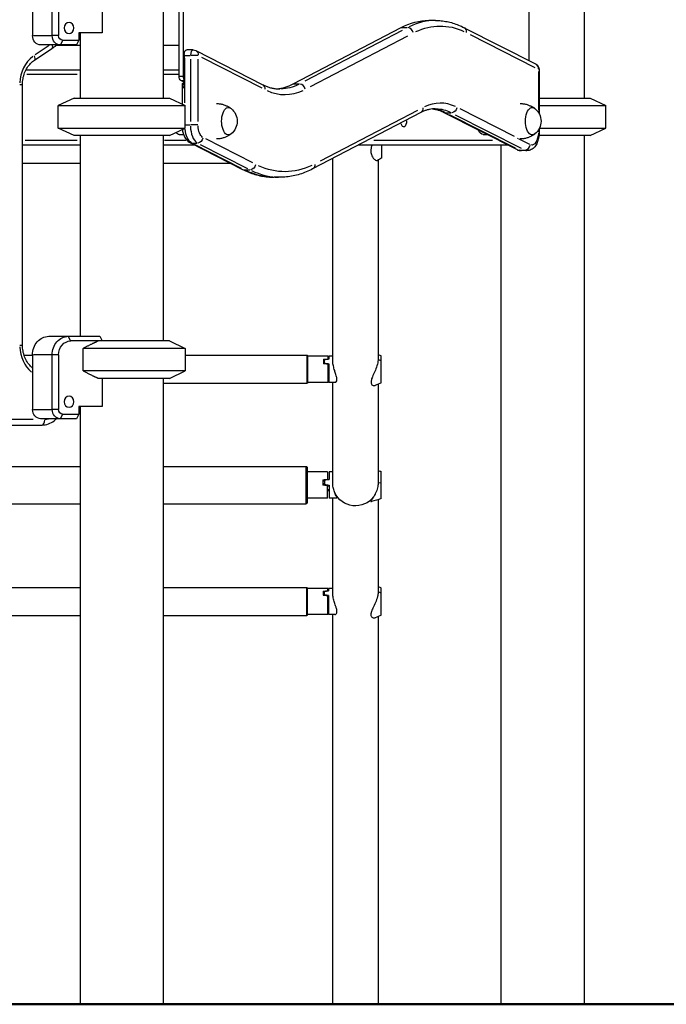
# Model space of a CAD drawing. Units: millimetres. Extents: x 0 to 29700, y 0 to 21000.
# Drawn here: x 23896 to 24588, y 3020 to 4074 of the extents above; entities that cross this region are included whole.
import ezdxf

# ---------------------------------------------------------------- set-up
doc = ezdxf.new("R2010")
doc.units = ezdxf.units.MM
doc.header["$LTSCALE"] = 15
doc.layers.add('P001', color=131, linetype='Continuous')
doc.layers.add('P_7THICK', color=7, linetype='Continuous', lineweight=50)

msp = doc.modelspace()

# ---------------------------------------------------------------- linework, layer by layer
at = {"layer": 'P001', "extrusion": (-1, -2.22045e-16, 2.96658e-13)}
for p, q in [((24440.9, 4029.8), (24440.9, 4606.3)), ((23909.8, 4114.8), (23909.8, 4056.6)), ((23930.8, 4056.6), (23930.8, 4114.8)), ((23937.7, 4114.8), (23937.7, 4056.6)), ((23984.4, 4089.8), (23984.4, 4059.6)), ((24049.7, 4089.8), (24049.7, 3989.8)), ((24066.6, 4013.4), (24066.6, 4094.7)), ((24070.9, 4096.7), (24070.9, 4013.4)), ((24499.7, 4089.8), (24499.7, 3989.8)), ((24340.7, 4072.9), (24333.7, 4072.9)), ((23984.4, 4059.6), (23959.3, 4059.6)), ((23959.3, 4059.6), (23959.3, 4051.6)), ((23960.7, 4059.6), (23960.7, 3989.8)), ((24188.5, 4004.9), (24304.1, 4065.2)), ((24305.2, 4062.2), (24201.2, 4007.9)), ((24304.4, 4065.2), (24310.7, 4065.2)), ((24371.6, 4065.1), (24448.5, 4026)), ((24377.9, 4057.8), (24447.1, 4022.6)), ((23910.9, 4056.6), (23929.8, 4056.6)), ((23937.3, 4056.6), (23931.2, 4056.6)), ((23941.9, 4051.4), (23939.6, 4046.9)), ((23942, 4051.6), (23959.3, 4051.6)), ((23959.3, 4051.6), (23956.8, 4046.6)), ((24207.2, 4002.1), (24311.2, 4056.4)), ((23912, 4030.4), (23930.5, 4042.7)), ((23927.6, 4046.1), (23912.5, 4036)), ((23956.8, 4046.6), (23918.5, 4046.6)), ((23960.7, 4046.2), (23934.9, 4046.2)), ((24066.6, 4046.2), (24049.7, 4046.2)), ((24081.7, 4041.3), (24074.8, 4041.3)), ((24084.5, 4040.6), (24156.1, 4004.1)), ((24071.9, 4036.3), (24071.9, 4000.5)), ((24072.7, 3984.8), (24072.7, 4032.6)), ((24073, 4035.3), (24078.4, 4035.3)), ((24078.7, 4031.6), (24078.7, 3964.7)), ((24086.9, 3964.7), (24086.9, 4031.6)), ((24090.5, 4033.4), (24155, 4000.6)), ((23960.7, 4019.8), (23902.7, 4019.8)), ((23903.8, 4015.2), (23957.7, 4015.2)), ((24066.6, 4019.8), (24049.7, 4019.8)), ((24050.5, 4015.2), (24065.8, 4015.2)), ((24450.9, 4018.3), (24450.9, 3976.7)), ((24451, 4020.6), (24451.7, 4020.6)), ((24451.7, 4020.6), (24451.7, 3973)), ((24066.8, 4013.4), (24070.7, 4013.4)), ((24071.9, 4006.8), (24068.5, 4008.5)), ((24068.7, 4008.5), (24071.7, 4008.5)), ((24071.9, 4006), (24070.9, 4006)), ((24188.8, 4004.9), (24195.1, 4004.9)), ((23896.3, 4004.2), (23899.1, 4004.2)), ((23899.1, 3725.4), (23899.1, 4004.2)), ((24069.7, 4004.4), (24069.7, 3983.5)), ((23954.2, 3989.8), (23937.2, 3981.9)), ((23954.2, 3989.8), (24056.2, 3989.8)), ((24056.2, 3989.8), (24073.2, 3981.9)), ((24451.7, 3989.8), (24506.2, 3989.8)), ((24506.2, 3989.8), (24523.2, 3981.9)), ((23937.2, 3957.7), (23937.2, 3981.9)), ((23937.2, 3981.9), (24073.2, 3981.9)), ((24073.2, 3957.7), (24073.2, 3981.9)), ((24325, 3974.3), (24209.4, 3913.9)), ((24321.6, 3976.6), (24217.6, 3922.2)), ((24349.9, 3974.5), (24428.2, 3934.6)), ((24352.2, 3974), (24357.6, 3974)), ((24425.2, 3948.6), (24367.1, 3978.2)), ((24451.7, 3981.9), (24523.2, 3981.9)), ((24523.2, 3957.7), (24523.2, 3981.9)), ((24426.3, 3936.1), (24355.8, 3972)), ((24361.9, 3972), (24432.4, 3936.1)), ((23954.2, 3949.8), (23937.2, 3957.7)), ((23937.2, 3957.7), (24073.2, 3957.7)), ((24056.2, 3949.8), (24073.2, 3957.7)), ((24073.5, 3961), (24078.5, 3961)), ((24450.9, 3955.4), (24450.9, 3953.6)), ((24451.7, 3953.5), (24451, 3953.5)), ((24451.7, 3956.9), (24451.7, 3953.5)), ((24452.1, 3957.7), (24523.2, 3957.7)), ((24506.2, 3949.8), (24523.2, 3957.7)), ((23957.6, 3944.4), (23902.1, 3944.4)), ((24056.2, 3949.8), (23954.2, 3949.8)), ((23960.7, 3949.8), (23960.7, 3734.8)), ((24049.7, 3949.8), (24049.7, 3729.8)), ((24073.9, 3944.4), (24051, 3944.4)), ((24066.8, 3950.8), (24071.3, 3950.8)), ((24078.2, 3942.1), (24134.4, 3913.5)), ((24080.5, 3941.6), (24086, 3941.6)), ((24145.5, 3920.3), (24095, 3946)), ((24401.9, 3944.4), (24274.8, 3944.4)), ((24391.8, 3950.8), (24396.3, 3950.8)), ((24441.6, 3940.2), (24430.4, 3945.9)), ((24506.2, 3949.8), (24451.5, 3949.8)), ((24499.7, 3949.8), (24499.7, 3019.8)), ((23899.1, 3939.8), (23960.7, 3939.8)), ((24049.7, 3939.8), (24082.7, 3939.8)), ((24133.5, 3914.5), (24083, 3940.2)), ((24089.1, 3940.2), (24139.6, 3914.5)), ((24259, 3939.8), (24417.9, 3939.8)), ((24410.7, 3939.8), (24410.7, 3019.8)), ((24430.5, 3934.1), (24436, 3934.1)), ((24438.7, 3933.5), (24432.7, 3933.5)), ((23899.1, 3920.2), (23960.7, 3920.2)), ((24049.7, 3920.2), (24121.2, 3920.2)), ((24136.7, 3913), (24142.1, 3913)), ((24174.5, 3905), (24168.4, 3905)), ((23927.1, 3734.8), (23981.7, 3734.8)), ((23950.5, 3730.1), (23948.3, 3734.6)), ((23982.1, 3734.4), (23984.4, 3729.8)), ((23896.3, 3725.4), (23899.1, 3725.4)), ((24056.2, 3729.8), (23950.6, 3729.8)), ((23963.8, 3697.7), (23963.8, 3721.9)), ((24073.2, 3721.9), (23963.8, 3721.9)), ((24056.2, 3729.8), (24073.2, 3721.9)), ((24073.2, 3721.9), (24073.2, 3697.7)), ((23900.8, 3714.5), (23909.8, 3714.5)), ((23909.8, 3714.8), (23909.8, 3656.6)), ((23929.8, 3714.8), (23910.9, 3714.8)), ((23930.8, 3656.6), (23930.8, 3714.8)), ((23937.3, 3714.8), (23931.2, 3714.8)), ((23937.7, 3714.8), (23937.7, 3656.6)), ((24073.2, 3714.5), (24203.4, 3714.5)), ((24203.4, 3684.7), (24203.4, 3714.3)), ((24203.9, 3714), (24203.9, 3685)), ((24225.9, 3713.5), (24203.9, 3713.5)), ((24220.9, 3710.2), (24220.9, 3705.5)), ((24222.1, 3705.4), (24222.1, 3710)), ((24225.9, 3710.6), (24225.9, 3713.5)), ((24230.9, 3713.5), (24226.6, 3713.5)), ((24226.6, 3713.5), (24226.6, 3710.4)), ((24279.7, 3709.8), (24282.6, 3708.7)), ((24225.9, 3685.5), (24225.9, 3705)), ((24226.6, 3702.4), (24225.9, 3702.5)), ((24226.6, 3705.2), (24226.6, 3685.5)), ((24073.2, 3697.7), (23963.8, 3697.7)), ((24056.2, 3689.8), (23980.2, 3689.8)), ((23984.4, 3689.8), (23984.4, 3659.6)), ((24049.7, 3689.8), (24049.7, 3019.8)), ((24056.2, 3689.8), (24073.2, 3697.7)), ((24226.6, 3696.6), (24225.9, 3696.6)), ((24226.6, 3691.5), (24225.9, 3691.5)), ((24049.7, 3684.5), (24203.4, 3684.5)), ((24225.9, 3685.5), (24203.9, 3685.5)), ((24233.5, 3685.5), (24226.6, 3685.5)), ((23984.4, 3659.6), (23959.3, 3659.6)), ((23959.3, 3659.6), (23959.3, 3651.6)), ((23960.7, 3659.6), (23960.7, 3019.8)), ((23910.9, 3656.6), (23929.8, 3656.6)), ((23956.8, 3646.6), (23918.5, 3646.6)), ((23937.3, 3656.6), (23931.2, 3656.6)), ((23941.9, 3651.4), (23939.6, 3646.9)), ((23942, 3651.6), (23959.3, 3651.6)), ((23959.3, 3651.6), (23956.8, 3646.6)), ((23671.5, 3639.8), (23919.9, 3639.8)), ((23910.5, 3645.8), (23686.9, 3645.8)), ((23806.4, 3595.6), (23960.7, 3595.6)), ((24049.7, 3595.6), (24202.4, 3595.6)), ((24202.4, 3555.8), (24202.4, 3595.3)), ((24203.4, 3594.6), (24203.4, 3556.6)), ((24225.4, 3589.6), (24203.4, 3589.6)), ((24225.4, 3589.6), (24225.4, 3581.4)), ((24230.9, 3589.6), (24227, 3589.6)), ((24227, 3589.6), (24227, 3581.6)), ((24220.4, 3581.3), (24220.4, 3575.4)), ((24222.5, 3575.2), (24222.5, 3581.1)), ((24225.4, 3561.6), (24225.4, 3574.9)), ((24227, 3574.3), (24225.4, 3574.5)), ((24227, 3575.3), (24227, 3561.6)), ((24279.7, 3578.4), (24282.6, 3578.1)), ((24227, 3570.5), (24225.4, 3570.7)), ((23806.4, 3555.6), (23960.7, 3555.6)), ((24049.7, 3555.6), (24202.4, 3555.6)), ((24225.4, 3561.6), (24203.4, 3561.6)), ((24235.2, 3561.6), (24227, 3561.6)), ((23806.1, 3465.9), (23960.7, 3465.9)), ((24049.7, 3465.9), (24203.1, 3465.9)), ((24203.1, 3436.1), (24203.1, 3465.7)), ((24203.6, 3465.4), (24203.6, 3436.4)), ((24225.6, 3464.9), (24203.6, 3464.9)), ((24220.6, 3462.1), (24220.6, 3457.6)), ((24221.9, 3462), (24221.9, 3457.4)), ((24225.6, 3462.4), (24225.6, 3464.9)), ((24225.6, 3436.9), (24225.6, 3457.1)), ((24230.9, 3464.9), (24226.4, 3464.9)), ((24226.4, 3464.9), (24226.4, 3462.3)), ((24226.4, 3457.4), (24226.4, 3436.9)), ((24279.7, 3461.4), (24282.6, 3460.2)), ((24226.4, 3454.4), (24225.6, 3454.5)), ((24226.4, 3447.4), (24225.6, 3447.4)), ((23806.1, 3435.9), (23960.7, 3435.9)), ((24049.7, 3435.9), (24203.1, 3435.9)), ((24225.6, 3436.9), (24203.6, 3436.9)), ((24226.4, 3442.5), (24225.6, 3442.6)), ((24233.3, 3436.9), (24226.4, 3436.9))]:
    msp.add_line(p, q, dxfattribs=at)
at = {"layer": 'P001', "extrusion": (0, 2.22045e-16, -1)}
for centre, radius, start, end in [((-24081.7, 4035.3), 6, 90, 117.0007), ((-24445.7, 4020.6), 6, 117.0007, 180), ((-24111.2, 3965), 17.5, 128.8172, 231.1828), ((-24436.2, 3965), 17.5, 128.8172, 231.1828), ((-24203.4, 3714), 0.5, 90, 180), ((-24203.4, 3685), 0.5, 180, 270), ((-24202.4, 3594.6), 1, 90, 180), ((-24202.4, 3556.6), 1, 180, 270), ((-24203.1, 3465.4), 0.5, 90, 180), ((-24203.1, 3436.4), 0.5, 180, 270)]:
    msp.add_arc(centre, radius, start, end, dxfattribs=at)
at = {"layer": 'P001', "extrusion": (-4.93038e-32, 2.22045e-16, -1)}
for centre in [(23948.9, 4064.8), (23948.9, 3664.8)]:
    msp.add_ellipse(centre, major_axis=(0, -6), ratio=0.866025, dxfattribs=at)
for centre, major_axis, ratio, start_param, end_param in [((24333.7, 3838.4), (0, -234.5), 0.499999, 2.886103, 3.141593), ((23918.5, 4056.6), (0, -10), 0.866025, 0, 1.570796), ((23939.5, 4056.6), (0, -10), 0.866025, 0, 1.570796), ((23942, 4056.6), (0, -5), 0.866025, 0, 1.570796), ((24069.1, 4013.4), (0, -5), 0.499999, 0.249568, 1.570787), ((24174.5, 4165), (0, -165.5), 0.499999, 6.04047, 6.270411), ((24431.4, 3965), (0, -19), 0.5, 3.141592, 3.150981), ((24119.4, 3965), (0, -14.7), 0.5, 5.900735, 9.807229), ((24340.7, 3838.4), (0, -140), 0.499999, 3.154066, 3.378582), ((24066.8, 3964.8), (0, -14), 0.5, 0, 0.568434), ((24093.9, 3961), (0, -14), 0.499999, 0.315531, 1.504765), ((24443.9, 3953.5), (0, -14), 0.499999, 4.803402, 6.441635), ((24431.4, 3965), (0, -19), 0.5, 6.273797, 6.283186), ((24432.7, 3953.5), (0, -20), 0.499999, 0.012473, 0.236989), ((24168.4, 4165), (0, -260), 0.499999, 0.012473, 0.236989), ((23927.1, 3714.8), (0, -20), 0.866025, 1.570796, 3.141593), ((23948.1, 3714.8), (0, -20), 0.866025, 1.570796, 3.141593), ((23918.5, 3656.6), (0, -10), 0.866025, 0, 1.570796), ((23922.9, 3664.8), (0, -19), 0.866025, 6.006528, 6.268624), ((23939.5, 3656.6), (0, -10), 0.866025, 0, 1.570796), ((23942, 3656.6), (0, -5), 0.866025, 0, 1.570796)]:
    msp.add_ellipse(centre, major_axis=major_axis, ratio=ratio, start_param=start_param, end_param=end_param, dxfattribs=at)
at = {"layer": 'P001'}
for centre, major_axis, ratio, start_param, end_param in [((24340.7, 3838.4), (0, 234.5), 0.499999, 0.012774, 0.242715), ((24311.8, 4059.4), (-2.78, 5.32), 0.837915, 4.37833, 5.792047), ((24368.9, 4059.8), (-2.72, -5.35), 0.839219, 2.033216, 3.083257), ((24081.7, 4035.3), (0, 6), 0.499999, 0.078538, 1.492221), ((23927.2, 4004.2), (0, 36), 0.866025, 0.575959, 1.518436), ((23908.7, 4035.4), (-3.33, 4.99), 0.433013, 3.206081, 4.366866), ((24081.7, 4035.3), (-6, 0), 0.000032, 3.74373, 5.157446), ((24445.7, 4020.6), (-2.72, -5.35), 0.839219, 2.033216, 3.083257), ((24073.4, 4013.4), (0, 5), 0.499999, 1.570806, 2.450518), ((24167.6, 4165), (0, 165.5), 0.499999, 3.184671, 3.397082), ((24196.2, 3999), (-2.78, 5.32), 0.837915, 4.37833, 5.792047), ((24153.3, 3998.8), (-2.72, -5.35), 0.839219, 2.033216, 3.083257), ((24179.7, 4165), (0, 171.5), 0.499999, 2.917378, 3.371835), ((24345.9, 3838.4), (0, 146), 0.499999, 6.058971, 6.513427), ((24334.6, 3838.4), (0, 140), 0.499999, 6.043956, 6.22815), ((24352.6, 3979.8), (-2.72, -5.35), 0.839219, 0.020204, 0.38388), ((24088.7, 3961), (0, 20), 0.499999, 1.636828, 2.826062), ((24081.7, 3961), (-6, 0), 0.000032, 3.74373, 5.157446), ((24081, 3947.4), (-2.72, -5.35), 0.839219, 0.020204, 0.38388), ((24430.9, 3939.9), (-2.72, -5.35), 0.839219, 0.020204, 0.38388), ((24438.7, 3953.5), (0, 20), 0.499999, 2.904604, 3.12912), ((24437, 3939.9), (-2.72, -5.35), 0.839219, 0.482624, 1.89634), ((24137.1, 3918.8), (-2.72, -5.35), 0.839219, 0.020204, 0.38388), ((24174.5, 4165), (0, 260), 0.499999, 2.904604, 3.12912), ((24005.2, 3755.8), (38.5, -38.5), 0.57735, 4.680246, 4.691242), ((23927.2, 3725.4), (0, 36), 0.866025, 1.619695, 2.499875), ((24190.9, 3699.5), (-69.2, -5.5), 0.060652, 4.239681, 4.258991), ((24190.9, 3699.5), (-140, 11.1), 0.060652, 4.464531, 4.501251), ((24197.3, 3699.5), (-126, 11.2), 0.066921, 4.484045, 4.520611), ((24197.3, 3699.5), (-126, 11.2), 0.066921, 1.805321, 1.811012), ((23919.9, 3645.8), (0, 6), 0.5, 3.220132, 4.633849), ((24190.4, 3575.6), (69.2, 6.8), 0.020402, 1.086039, 1.120223), ((24190.4, 3575.6), (69.2, 6.8), 0.020402, 5.158968, 5.193152), ((24190.4, 3575.6), (140, -13.7), 0.020402, 1.320113, 1.356833), ((24197.7, 3575.6), (-126, 13.7), 0.023079, 4.480617, 4.517183), ((24197.7, 3575.6), (-126, 13.7), 0.023079, 1.794445, 1.807585), ((24190.6, 3450.9), (140, -10.7), 0.064844, 1.323052, 1.359772), ((24197.1, 3450.9), (-126, 10.6), 0.072696, 4.484218, 4.520784), ((24197.1, 3450.9), (-126, 10.6), 0.072696, 1.804974, 1.811185)]:
    msp.add_ellipse(centre, major_axis=major_axis, ratio=ratio, start_param=start_param, end_param=end_param, dxfattribs=at)
at = {"layer": 'P001', "extrusion": (1.41946e-28, 2.22045e-16, -1)}
msp.add_ellipse((24345.9, 3838.4), major_axis=(0, -228.5), ratio=0.499999, start_param=2.911351, end_param=3.365807, dxfattribs=at)
at = {"layer": 'P001', "extrusion": (4.72824e-29, 2.22045e-16, -1)}
for centre, major_axis, ratio, start_param, end_param in [((24074.8, 4035.3), (0, -6), 0.499999, 1.738282, 3.141593), ((24082.7, 3961), (0, -20), 0.499999, 0.306885, 1.340491), ((24391.8, 3964.8), (0, -14), 0.5, 0, 0.876943), ((24179.7, 4165), (0, -254), 0.499999, 6.052943, 6.5074)]:
    msp.add_ellipse(centre, major_axis=major_axis, ratio=ratio, start_param=start_param, end_param=end_param, dxfattribs=at)
at = {"layer": 'P001', "extrusion": (-4.0688e-29, 2.22045e-16, -1)}
msp.add_ellipse((24081.7, 4035.3), major_axis=(-2.72, -5.35), ratio=0.839219, start_param=3.199928, end_param=4.24997, dxfattribs=at)
at = {"layer": 'P001', "extrusion": (-6.05174e-18, 2.19678e-16, -1)}
msp.add_ellipse((24075.7, 4035.3), major_axis=(-5.8, 5.8), ratio=0.267933, start_param=4.974206, end_param=5.141654, dxfattribs=at)
at = {"layer": 'P001', "extrusion": (-5.71924e-30, 2.22045e-16, -1)}
msp.add_ellipse((24322.2, 3979.6), major_axis=(-2.78, 5.32), ratio=0.837915, start_param=2.041305, end_param=3.083683, dxfattribs=at)
at = {"layer": 'P001', "extrusion": (6.85569e-29, 2.22045e-16, -1)}
msp.add_ellipse((24358.7, 3979.8), major_axis=(-2.72, -5.35), ratio=0.839219, start_param=4.386845, end_param=5.800562, dxfattribs=at)
at = {"layer": 'P001', "extrusion": (-4.7381e-29, 2.22045e-16, -1)}
for centre, major_axis, start_param, end_param in [((24444.4, 3965), (0, -14.7), 5.900735, 9.807229), ((24431.4, 3965), (0, -19), 0.177807, 0.321119)]:
    msp.add_ellipse(centre, major_axis=major_axis, ratio=0.5, start_param=start_param, end_param=end_param, dxfattribs=at)
at = {"layer": 'P001', "extrusion": (9.4614e-29, 2.22045e-16, -1)}
for centre, major_axis, ratio, start_param, end_param in [((24306.8, 3964.8), (0, -6), 0.5, 4.614953, 7.440437), ((23950.6, 3714.8), (0, -15), 0.866025, 1.570796, 3.141593)]:
    msp.add_ellipse(centre, major_axis=major_axis, ratio=ratio, start_param=start_param, end_param=end_param, dxfattribs=at)
at = {"layer": 'P001', "extrusion": (2.93851e-29, 2.22045e-16, -1)}
msp.add_ellipse((24087, 3947.4), major_axis=(-2.72, -5.35), ratio=0.839219, start_param=4.386845, end_param=5.800562, dxfattribs=at)
at = {"layer": 'P001', "extrusion": (-2.15581e-29, 2.22045e-16, -1)}
msp.add_ellipse((24143.2, 3918.8), major_axis=(-2.72, -5.35), ratio=0.839219, start_param=4.386845, end_param=5.800562, dxfattribs=at)
at = {"layer": 'P001', "extrusion": (7.38078e-29, 2.22045e-16, -1)}
msp.add_ellipse((24206.6, 3919.2), major_axis=(-2.78, 5.32), ratio=0.837915, start_param=2.041305, end_param=3.083683, dxfattribs=at)
at = {"layer": 'P001', "extrusion": (5.8052e-18, 2.22045e-16, -1)}
for centre, major_axis, ratio, start_param, end_param in [((24190.9, 3699.5), (140, 11.1), 0.060652, 4.933172, 4.969892), ((24190.6, 3450.9), (-140, -10.7), 0.064844, 1.791693, 1.828413)]:
    msp.add_ellipse(centre, major_axis=major_axis, ratio=ratio, start_param=start_param, end_param=end_param, dxfattribs=at)
at = {"layer": 'P001', "extrusion": (-6.88306e-18, 2.22045e-16, -1)}
for centre, major_axis, ratio, start_param, end_param in [((24197.3, 3699.5), (-126, -11.2), 0.066921, 1.774446, 1.811012), ((24197.1, 3450.9), (-126, -10.6), 0.072696, 1.774619, 1.811185)]:
    msp.add_ellipse(centre, major_axis=major_axis, ratio=ratio, start_param=start_param, end_param=end_param, dxfattribs=at)
at = {"layer": 'P001', "extrusion": (-5.38931e-19, 2.22045e-16, -1)}
for start_param, end_param in [(1.788754, 1.825474), (4.482948, 4.498426)]:
    msp.add_ellipse((24190.4, 3575.6), major_axis=(-140, -13.7), ratio=0.020402, start_param=start_param, end_param=end_param, dxfattribs=at)
at = {"layer": 'P001', "extrusion": (1.65972e-19, 2.22045e-16, -1)}
msp.add_ellipse((24197.7, 3575.6), major_axis=(-126, -13.7), ratio=0.023079, start_param=1.771019, end_param=1.807585, dxfattribs=at)
at = {"layer": 'P001', "extrusion": (6.09257e-32, 2.22045e-16, -1)}
msp.add_ellipse((24255.2, 3577.3), major_axis=(-24.3, 0), ratio=0.984808, start_param=3.788219, end_param=5.858247, dxfattribs=at)
at = {"layer": 'P001'}
for points, knots in [([(24340.7, 4072.9), (24342.8, 4072.9), (24344.9, 4072.8), (24349, 4072.3), (24351.1, 4072), (24355.3, 4071.2), (24357.4, 4070.7), (24361.5, 4069.4), (24363.5, 4068.7), (24367.6, 4067.1), (24369.6, 4066.1), (24371.6, 4065.1)], [0, 0, 0, 0, 0.0498924, 0.0498924, 0.0997849, 0.0997849, 0.1496773, 0.1496773, 0.1995698, 0.1995698, 0.2494622, 0.2494622, 0.2494622, 0.2494622]), ([(23930.7, 4046.6), (23930.8, 4046.3), (23930.9, 4046), (23931.1, 4045.1), (23931.2, 4044.5), (23931.1, 4043.6), (23930.9, 4043.2), (23930.6, 4042.9), (23930.6, 4042.8), (23930.5, 4042.7)], [-1.7501715, -1.7501715, -1.7501715, -1.7501715, -1.6461576, -1.6461576, -1.4117188, -1.4117188, -1.1773638, -1.1773638, -1.1122708, -1.1122708, -1.1122708, -1.1122708]), ([(23899.1, 4004.2), (23899.1, 4006.4), (23899.3, 4008.5), (23900, 4012.7), (23900.6, 4014.8), (23902.1, 4018.7), (23903, 4020.5), (23905.2, 4023.9), (23906.4, 4025.5), (23909, 4028.2), (23910.5, 4029.4), (23912, 4030.4)], [0, 0, 0, 0, 0.20944, 0.20944, 0.418879, 0.418879, 0.628319, 0.628319, 0.837758, 0.837758, 1.047198, 1.047198, 1.047198, 1.047198]), ([(24069.8, 4004.9), (24069.7, 4004.8), (24069.7, 4004.6), (24069.7, 4004.4), (24069.7, 4004.3), (24069.7, 4004.1), (24069.7, 4004), (24069.8, 4003.8), (24069.8, 4003.7), (24069.9, 4003.5), (24070, 4003.2), (24070.2, 4002.8), (24070.5, 4002.4), (24070.7, 4002), (24071, 4001.6), (24071.4, 4001.1), (24071.5, 4000.9), (24071.7, 4000.7), (24071.9, 4000.5)], [0.2119909, 0.2119909, 0.2119909, 0.2119909, 0.3661528, 0.3661528, 0.3661528, 0.457691, 0.457691, 0.457691, 0.5492292, 0.5492292, 0.5492292, 0.7323056, 0.7323056, 0.7323056, 0.915382, 0.915382, 0.915382, 1, 1, 1, 1]), ([(24071.9, 4003.5), (24071.8, 4003.6), (24071.7, 4003.7), (24071.6, 4003.8), (24071.4, 4004.2), (24071.1, 4004.5), (24071, 4004.8), (24070.9, 4004.9), (24070.8, 4005.1), (24070.8, 4005.2), (24070.7, 4005.3), (24070.7, 4005.4), (24070.7, 4005.5), (24070.6, 4005.7), (24070.7, 4005.9), (24070.8, 4005.9), (24070.8, 4005.9), (24070.9, 4006), (24070.9, 4006)], [0.0529168, 0.0529168, 0.0529168, 0.0529168, 0.1159086, 0.1159086, 0.1159086, 0.3369314, 0.3369314, 0.3369314, 0.4474429, 0.4474429, 0.4474429, 0.5579543, 0.5579543, 0.5579543, 0.7789771, 0.7789771, 0.7789771, 0.8572759, 0.8572759, 0.8572759, 0.8572759]), ([(24156.1, 4004.1), (24157.3, 4003.5), (24158.5, 4002.9), (24161, 4001.9), (24162.2, 4001.5), (24164.7, 4000.8), (24165.9, 4000.5), (24168.4, 4000), (24169.6, 3999.8), (24172.1, 3999.5), (24173.3, 3999.5), (24174.5, 3999.5)], [2.8921304, 2.8921304, 2.8921304, 2.8921304, 2.9420229, 2.9420229, 2.9919153, 2.9919153, 3.0418078, 3.0418078, 3.0917002, 3.0917002, 3.1415927, 3.1415927, 3.1415927, 3.1415927]), ([(24106.5, 3984), (24107.8, 3983.9), (24109, 3983.8), (24111.5, 3983.4), (24112.6, 3983.2), (24114.9, 3982.5), (24115.9, 3982.1), (24117.9, 3981.2), (24118.8, 3980.8), (24120.5, 3979.8), (24121.3, 3979.3), (24122, 3978.7)], [4.7217978, 4.7217978, 4.7217978, 4.7217978, 4.7909932, 4.7909932, 4.8602088, 4.8602088, 4.9294244, 4.9294244, 4.99864, 4.99864, 5.0678556, 5.0678556, 5.0678556, 5.0678556]), ([(24431.5, 3984), (24432.8, 3983.9), (24434, 3983.8), (24436.5, 3983.4), (24437.6, 3983.2), (24439.9, 3982.5), (24440.9, 3982.1), (24442.9, 3981.2), (24443.8, 3980.8), (24445.5, 3979.8), (24446.3, 3979.3), (24447, 3978.7)], [4.7217776, 4.7217776, 4.7217776, 4.7217776, 4.7909932, 4.7909932, 4.8602088, 4.8602088, 4.9294244, 4.9294244, 4.99864, 4.99864, 5.0678556, 5.0678556, 5.0678556, 5.0678556]), ([(24340.7, 3978.4), (24339.6, 3978.4), (24338.6, 3978.3), (24336.5, 3978.1), (24335.5, 3977.9), (24333.4, 3977.5), (24332.3, 3977.2), (24330.2, 3976.6), (24329.2, 3976.2), (24327.1, 3975.3), (24326, 3974.8), (24325, 3974.3)], [6.2831853, 6.2831853, 6.2831853, 6.2831853, 6.3342832, 6.3342832, 6.3853812, 6.3853812, 6.4364791, 6.4364791, 6.487577, 6.487577, 6.5386749, 6.5386749, 6.5386749, 6.5386749]), ([(24337.6, 3978.2), (24337.6, 3978.2), (24337.6, 3978.2), (24338.7, 3978.1), (24339.7, 3977.9), (24341.7, 3977.5), (24342.7, 3977.3), (24344.8, 3976.7), (24345.8, 3976.3), (24347.8, 3975.5), (24348.9, 3975), (24349.9, 3974.5)], [0.0496747, 0.0496747, 0.0496747, 0.0496747, 0.0498924, 0.0498924, 0.0997849, 0.0997849, 0.1496773, 0.1496773, 0.1995698, 0.1995698, 0.2494622, 0.2494622, 0.2494622, 0.2494622]), ([(24070, 3956.3), (24070.2, 3954.9), (24070.5, 3953.6), (24071.3, 3950.9), (24071.8, 3949.6), (24073, 3947.1), (24073.8, 3945.9), (24075.7, 3943.8), (24076.8, 3942.8), (24078.2, 3942.1)], [1.852514, 1.852514, 1.852514, 1.852514, 2.099308, 2.099308, 2.363582, 2.363582, 2.627856, 2.627856, 2.89213, 2.89213, 2.89213, 2.89213]), ([(24451.7, 3953.5), (24451.7, 3951.7), (24451.6, 3949.9), (24451, 3946.5), (24450.6, 3944.8), (24449.5, 3941.6), (24448.7, 3940.1), (24446.9, 3937.4), (24445.7, 3936.1), (24443, 3934.4), (24441.5, 3933.8), (24439.6, 3933.5), (24439.2, 3933.5), (24438.7, 3933.5)], [1.570796, 1.570796, 1.570796, 1.570796, 1.884956, 1.884956, 2.199115, 2.199115, 2.513274, 2.513274, 2.827433, 2.827433, 3.074786, 3.074786, 3.141593, 3.141593, 3.141593, 3.141593]), ([(24122, 3951.2), (24121.3, 3950.7), (24120.5, 3950.2), (24118.8, 3949.2), (24117.9, 3948.7), (24115.9, 3947.8), (24114.9, 3947.4), (24112.6, 3946.8), (24111.5, 3946.5), (24109, 3946.1), (24107.8, 3946), (24106.5, 3946)], [1.2153297, 1.2153297, 1.2153297, 1.2153297, 1.2845453, 1.2845453, 1.3537609, 1.3537609, 1.4229765, 1.4229765, 1.4921921, 1.4921921, 1.5613875, 1.5613875, 1.5613875, 1.5613875]), ([(24447, 3951.2), (24446.3, 3950.7), (24445.5, 3950.2), (24443.8, 3949.2), (24442.9, 3948.7), (24440.9, 3947.8), (24439.9, 3947.4), (24437.6, 3946.8), (24436.5, 3946.5), (24434, 3946.1), (24432.8, 3946), (24431.5, 3946)], [1.2153297, 1.2153297, 1.2153297, 1.2153297, 1.2845453, 1.2845453, 1.3537609, 1.3537609, 1.4229765, 1.4229765, 1.4921921, 1.4921921, 1.5614077, 1.5614077, 1.5614077, 1.5614077]), ([(24272.8, 3939.8), (24272.5, 3938.7), (24272.2, 3937.5), (24271.9, 3935.7), (24271.8, 3935.2), (24271.7, 3934.3), (24271.7, 3934), (24271.7, 3933.3), (24271.7, 3933), (24271.7, 3932.4), (24271.8, 3932), (24271.9, 3930.8), (24272.1, 3930.1), (24272.6, 3928.5), (24272.9, 3927.6), (24273.9, 3925.9), (24274.5, 3925.1), (24275.2, 3924.5)], [17.707411, 17.707411, 17.707411, 17.707411, 18.095585, 18.095585, 18.268595, 18.268595, 18.377842, 18.377842, 18.479719, 18.479719, 18.613466, 18.613466, 18.901173, 18.901173, 19.29534, 19.29534, 19.811295, 19.811295, 19.811295, 19.811295]), ([(24283.4, 3925.7), (24283.4, 3925.7), (24283.4, 3925.7), (24283.4, 3925.8), (24283.4, 3926.4), (24283.4, 3927.7), (24283.4, 3928.8), (24283.4, 3931.3), (24283.4, 3932.9), (24283.4, 3936.1), (24283.4, 3937.8), (24283.4, 3939.8)], [11.826383, 11.826383, 11.826383, 11.826383, 11.841045, 11.841045, 12.512954, 12.512954, 13.635954, 13.635954, 14.894488, 14.894488, 15.894845, 15.894845, 15.894845, 15.894845]), ([(24428.2, 3934.6), (24428.5, 3934.4), (24428.8, 3934.3), (24429.3, 3934.1), (24429.6, 3934), (24430.2, 3933.8), (24430.5, 3933.7), (24431.1, 3933.6), (24431.4, 3933.6), (24432, 3933.5), (24432.4, 3933.5), (24432.7, 3933.5)], [2.8921304, 2.8921304, 2.8921304, 2.8921304, 2.9420229, 2.9420229, 2.9919153, 2.9919153, 3.0418078, 3.0418078, 3.0917002, 3.0917002, 3.1415927, 3.1415927, 3.1415927, 3.1415927]), ([(24230.9, 3708.4), (24230.9, 3723.3), (24230.9, 3739.3), (24230.9, 3773.2), (24230.9, 3791.2), (24230.9, 3828.7), (24230.9, 3848.3), (24230.9, 3886.9), (24230.9, 3905.8), (24230.9, 3925.1)], [0, 0, 0, 0, 6.936842, 6.936842, 13.936753, 13.936753, 20.936524, 20.936524, 27.274585, 27.274585, 27.274585, 27.274585]), ([(24275.2, 3924.5), (24275.7, 3924), (24276.2, 3923.7), (24277.4, 3923), (24278, 3922.9), (24278.5, 3923), (24278.5, 3923), (24278.5, 3923), (24278.7, 3923), (24278.8, 3923.1), (24278.9, 3923.1)], [-0.911822, -0.911822, -0.911822, -0.911822, -0.525515, -0.525515, 0, 0, 0, 0.016725, 0.016725, 0.143664, 0.143664, 0.143664, 0.143664]), ([(24279.5, 3923.5), (24279.5, 3902.7), (24279.5, 3882.5), (24279.5, 3842.7), (24279.5, 3823.3), (24279.5, 3786.1), (24279.5, 3768.2), (24279.5, 3736.9), (24279.5, 3723.1), (24279.5, 3710)], [0.125281, 0.125281, 0.125281, 0.125281, 6.936841, 6.936841, 13.936752, 13.936752, 20.936523, 20.936523, 26.963871, 26.963871, 26.963871, 26.963871]), ([(24134.4, 3913.5), (24136.6, 3912.4), (24138.8, 3911.4), (24143.3, 3909.6), (24145.5, 3908.8), (24150, 3907.4), (24152.3, 3906.8), (24156.9, 3905.9), (24159.2, 3905.6), (24163.8, 3905.1), (24166.1, 3905), (24168.4, 3905)], [2.8921304, 2.8921304, 2.8921304, 2.8921304, 2.9420229, 2.9420229, 2.9919153, 2.9919153, 3.0418078, 3.0418078, 3.0917002, 3.0917002, 3.1415927, 3.1415927, 3.1415927, 3.1415927]), ([(24209.4, 3913.9), (24207.1, 3912.7), (24204.9, 3911.7), (24200.3, 3909.8), (24198, 3908.9), (24193.4, 3907.5), (24191, 3906.9), (24186.3, 3905.9), (24184, 3905.6), (24179.2, 3905.1), (24176.9, 3905), (24174.5, 3905)], [2.886103, 2.886103, 2.886103, 2.886103, 2.9372009, 2.9372009, 2.9882989, 2.9882989, 3.0393968, 3.0393968, 3.0904947, 3.0904947, 3.1415927, 3.1415927, 3.1415927, 3.1415927]), ([(23909.8, 3700.8), (23909.1, 3701.4), (23908.4, 3702.1), (23906.4, 3704.2), (23905.2, 3705.7), (23903, 3709.1), (23902.1, 3711), (23900.6, 3714.9), (23900, 3716.9), (23899.3, 3721.1), (23899.1, 3723.2), (23899.1, 3725.4)], [5.3382438, 5.3382438, 5.3382438, 5.3382438, 5.4454273, 5.4454273, 5.6548668, 5.6548668, 5.8643063, 5.8643063, 6.0737458, 6.0737458, 6.2831853, 6.2831853, 6.2831853, 6.2831853]), ([(24279.5, 3709.9), (24279.5, 3709.3), (24279.4, 3708.7), (24279.2, 3707), (24279, 3705.9), (24278.7, 3704.9), (24278.1, 3702.6), (24277.3, 3700.5), (24275.6, 3696.5), (24274.7, 3694.5), (24273.3, 3691.2), (24272.6, 3689.6), (24272.1, 3687.5), (24272.1, 3687.1), (24272, 3686.5), (24272, 3686.2), (24272, 3685.8), (24272, 3685.6), (24272, 3685.2), (24272, 3684.9), (24272.1, 3684.3), (24272.3, 3683.9), (24272.7, 3683.1), (24273, 3682.8), (24273.9, 3682.1), (24274.6, 3681.9), (24275.6, 3682), (24275.9, 3682.1), (24276.2, 3682.2)], [13.074559, 13.074559, 13.074559, 13.074559, 13.304796, 13.304796, 13.670366, 13.670366, 13.670366, 14.42428, 14.42428, 15.361464, 15.361464, 16.16981, 16.16981, 16.399822, 16.399822, 16.538669, 16.538669, 16.66367, 16.66367, 16.82285, 16.82285, 17.142856, 17.142856, 17.567065, 17.567065, 18.292556, 18.292556, 18.637977, 18.637977, 18.637977, 18.637977]), ([(24282.8, 3708.6), (24282.8, 3710), (24282.8, 3711.2), (24282.8, 3713.2), (24282.8, 3713.7), (24282.8, 3714), (24282.8, 3714), (24282.8, 3714)], [6.157363, 6.157363, 6.157363, 6.157363, 6.507173, 6.507173, 6.982211, 6.982211, 7.225111, 7.225111, 7.225111, 7.225111]), ([(24233.5, 3685.5), (24233.7, 3685.5), (24233.9, 3685.6), (24234.5, 3685.9), (24234.9, 3686.4), (24235.2, 3687.3), (24235.2, 3687.6), (24235.3, 3688.1), (24235.3, 3688.3), (24235.3, 3688.6), (24235.3, 3688.8), (24235.3, 3689.2), (24235.2, 3689.5), (24235.2, 3690.3), (24235.1, 3690.8), (24234.8, 3692.2), (24234.5, 3693), (24233.9, 3695.2), (24233.4, 3696.7), (24232.5, 3699.8), (24232, 3701.4), (24231.2, 3704.6), (24231, 3706.1), (24230.9, 3707.8), (24230.9, 3708.1), (24230.9, 3708.4)], [1.884586, 1.884586, 1.884586, 1.884586, 2.09511, 2.09511, 2.577458, 2.577458, 2.736313, 2.736313, 2.832745, 2.832745, 2.919415, 2.919415, 3.02946, 3.02946, 3.250881, 3.250881, 3.540646, 3.540646, 3.99757, 3.99757, 4.519926, 4.519926, 5.010914, 5.010914, 5.126648, 5.126648, 5.126648, 5.126648]), ([(24282.8, 3685), (24282.8, 3685), (24282.8, 3685.2), (24282.8, 3686.1), (24282.8, 3686.9), (24282.8, 3689.2), (24282.8, 3690.5), (24282.8, 3693.6), (24282.8, 3695.3), (24282.8, 3699.4), (24282.8, 3701.3), (24282.8, 3705.1), (24282.8, 3706.9), (24282.8, 3708.4), (24282.8, 3708.5), (24282.8, 3708.6)], [12.820844, 12.820844, 12.820844, 12.820844, 13.635954, 13.635954, 14.894488, 14.894488, 15.969574, 15.969574, 16.622978, 16.622978, 17.05642, 17.05642, 17.424134, 17.424134, 17.442788, 17.442788, 17.442788, 17.442788]), ([(24230.9, 3578.1), (24230.9, 3582.6), (24230.9, 3588.4), (24230.9, 3602.7), (24230.9, 3611.2), (24230.9, 3630.6), (24230.9, 3641.6), (24230.9, 3663.5), (24230.9, 3674.2), (24230.9, 3685.5)], [0, 0, 0, 0, 6.936834, 6.936834, 13.936746, 13.936746, 20.936517, 20.936517, 26.633899, 26.633899, 26.633899, 26.633899]), ([(24279.5, 3683.6), (24279.5, 3671.7), (24279.5, 3660.7), (24279.5, 3638.6), (24279.5, 3627.8), (24279.5, 3608.9), (24279.5, 3600.6), (24279.5, 3587.7), (24279.5, 3582.6), (24279.5, 3578.6)], [0.939011, 0.939011, 0.939011, 0.939011, 6.936848, 6.936848, 13.93676, 13.93676, 20.936531, 20.936531, 27.000122, 27.000122, 27.000122, 27.000122]), ([(23919.9, 3639.8), (23922.2, 3639.8), (23924.6, 3640.2), (23929, 3641.8), (23931.1, 3643), (23933.8, 3645.1), (23934.6, 3645.9), (23935.3, 3646.6)], [1.5707963, 1.5707963, 1.5707963, 1.5707963, 1.8699235, 1.8699235, 2.1741191, 2.1741191, 2.3084571, 2.3084571, 2.3084571, 2.3084571]), ([(24282.8, 3578.1), (24282.8, 3579.9), (24282.8, 3581.5), (24282.8, 3585), (24282.8, 3586.3), (24282.8, 3588.4), (24282.8, 3589.2), (24282.8, 3589.9), (24282.8, 3590.1), (24282.8, 3590.1)], [6.157363, 6.157363, 6.157363, 6.157363, 6.507173, 6.507173, 6.982211, 6.982211, 7.710111, 7.710111, 8.232629, 8.232629, 8.232629, 8.232629]), ([(24233.1, 3567.4), (24232.5, 3568.7), (24232, 3570.3), (24231.3, 3573.5), (24231, 3575.1), (24230.9, 3577.2), (24230.9, 3577.6), (24230.9, 3578.1)], [0, 0, 0, 0, 0.521862, 0.521862, 1.014906, 1.014906, 1.151934, 1.151934, 1.151934, 1.151934]), ([(24279.5, 3578.4), (24279.5, 3576.8), (24279.3, 3575.3), (24278.7, 3572.1), (24278.1, 3570.2), (24277, 3567.5), (24276.6, 3566.6), (24275.6, 3564.6), (24275.1, 3563.7), (24274.6, 3562.8)], [1.956689, 1.956689, 1.956689, 1.956689, 2.708007, 2.708007, 3.805768, 3.805768, 4.435157, 4.435157, 5.171616, 5.171616, 5.171616, 5.171616]), ([(24282.8, 3561.1), (24282.8, 3561.1), (24282.8, 3561.1), (24282.8, 3561.5), (24282.8, 3562.1), (24282.8, 3564), (24282.8, 3565.1), (24282.8, 3568.5), (24282.8, 3570.1), (24282.8, 3574), (24282.8, 3575.9), (24282.8, 3577.9), (24282.8, 3578), (24282.8, 3578.1)], [14.372198, 14.372198, 14.372198, 14.372198, 14.894488, 14.894488, 15.969574, 15.969574, 16.622978, 16.622978, 17.05642, 17.05642, 17.424134, 17.424134, 17.442788, 17.442788, 17.442788, 17.442788]), ([(24235.2, 3561.6), (24235.3, 3561.6), (24235.3, 3561.6), (24235.4, 3561.6), (24235.4, 3561.7), (24235.4, 3561.8), (24235.4, 3561.8), (24235.4, 3562), (24235.3, 3562.1), (24235.2, 3562.5), (24235.1, 3562.8), (24234.7, 3563.8), (24234.4, 3564.4), (24233.7, 3565.8), (24233.4, 3566.6), (24233.1, 3567.4)], [5.383662, 5.383662, 5.383662, 5.383662, 5.490714, 5.490714, 5.600547, 5.600547, 5.699682, 5.699682, 5.826005, 5.826005, 6.080478, 6.080478, 6.416057, 6.416057, 6.74445, 6.74445, 6.74445, 6.74445]), ([(24274.6, 3562.8), (24273.7, 3561.5), (24272.9, 3560.4), (24272.2, 3559.2), (24272, 3558.8), (24271.8, 3558.5), (24271.8, 3558.4), (24271.8, 3558.2), (24271.7, 3558.1), (24271.8, 3558), (24271.8, 3558), (24271.9, 3557.9), (24272, 3557.8), (24272.2, 3557.9), (24272.3, 3557.9), (24272.3, 3557.9)], [0, 0, 0, 0, 0.614415, 0.614415, 0.882988, 0.882988, 1.016198, 1.016198, 1.121454, 1.121454, 1.239567, 1.239567, 1.437831, 1.437831, 1.536055, 1.536055, 1.536055, 1.536055]), ([(24230.9, 3459.7), (24230.9, 3473.8), (24230.9, 3486.9), (24230.9, 3510.9), (24230.9, 3521.8), (24230.9, 3541), (24230.9, 3549.4), (24230.9, 3558.3), (24230.9, 3560), (24230.9, 3561.6)], [0, 0, 0, 0, 6.936848, 6.936848, 13.936759, 13.936759, 20.93653, 20.93653, 22.680143, 22.680143, 22.680143, 22.680143]), ([(24279.5, 3560.1), (24279.5, 3558.3), (24279.5, 3556.5), (24279.5, 3547.3), (24279.5, 3538.6), (24279.5, 3518.9), (24279.5, 3507.8), (24279.5, 3485), (24279.5, 3473.5), (24279.5, 3461.2)], [5.106338, 5.106338, 5.106338, 5.106338, 6.936835, 6.936835, 13.936746, 13.936746, 20.936517, 20.936517, 26.999675, 26.999675, 26.999675, 26.999675]), ([(24235.4, 3439.8), (24235.4, 3439.8), (24235.4, 3439.9), (24235.4, 3440.1), (24235.4, 3440.3), (24235.3, 3440.8), (24235.3, 3441), (24235.2, 3442), (24235.1, 3442.6), (24234.6, 3444.3), (24234.3, 3445.3), (24233.5, 3447.9), (24233, 3449.4), (24232, 3452.7), (24231.6, 3454.3), (24231, 3457.3), (24230.9, 3458.5), (24230.9, 3459.7)], [6.745354, 6.745354, 6.745354, 6.745354, 6.772675, 6.772675, 6.862338, 6.862338, 6.981642, 6.981642, 7.24106, 7.24106, 7.594385, 7.594385, 8.085446, 8.085446, 8.608571, 8.608571, 9.041569, 9.041569, 9.041569, 9.041569]), ([(24279.5, 3461.2), (24279.5, 3461), (24279.5, 3460.7), (24279.4, 3459.1), (24279.2, 3457.7), (24278.8, 3456.2), (24278.2, 3454), (24277.4, 3451.9), (24275.6, 3447.7), (24274.6, 3445.6), (24273.1, 3442.3), (24272.4, 3440.7), (24271.9, 3438.8), (24271.9, 3438.4), (24271.8, 3437.7), (24271.8, 3437.5), (24271.7, 3437.1), (24271.7, 3436.9), (24271.8, 3436.5), (24271.8, 3436.2), (24271.9, 3435.6), (24272.1, 3435.2), (24272.5, 3434.4), (24272.9, 3434.1), (24273.9, 3433.4), (24274.6, 3433.3), (24275.7, 3433.4), (24276, 3433.5), (24276.3, 3433.6)], [11.781208, 11.781208, 11.781208, 11.781208, 11.880085, 11.880085, 12.375005, 12.375005, 12.375005, 13.108193, 13.108193, 14.011595, 14.011595, 14.74805, 14.74805, 14.958358, 14.958358, 15.081164, 15.081164, 15.188311, 15.188311, 15.319795, 15.319795, 15.579925, 15.579925, 15.917453, 15.917453, 16.47423, 16.47423, 16.705212, 16.705212, 16.705212, 16.705212]), ([(24282.8, 3460.2), (24282.8, 3461.6), (24282.8, 3462.7), (24282.8, 3464.7), (24282.8, 3465.1), (24282.8, 3465.4), (24282.8, 3465.4), (24282.8, 3465.4)], [6.157363, 6.157363, 6.157363, 6.157363, 6.507173, 6.507173, 6.982211, 6.982211, 7.19965, 7.19965, 7.19965, 7.19965]), ([(24282.8, 3436.4), (24282.8, 3436.4), (24282.8, 3436.7), (24282.8, 3437.5), (24282.8, 3438.4), (24282.8, 3440.7), (24282.8, 3442.1), (24282.8, 3445.2), (24282.8, 3447), (24282.8, 3451), (24282.8, 3452.9), (24282.8, 3456.7), (24282.8, 3458.4), (24282.8, 3460), (24282.8, 3460.1), (24282.8, 3460.2)], [12.781968, 12.781968, 12.781968, 12.781968, 13.635954, 13.635954, 14.894488, 14.894488, 15.969574, 15.969574, 16.622978, 16.622978, 17.05642, 17.05642, 17.424134, 17.424134, 17.442788, 17.442788, 17.442788, 17.442788]), ([(24230.9, 3019.8), (24230.9, 3042.9), (24230.9, 3065.9), (24230.9, 3111.7), (24230.9, 3134.5), (24230.9, 3179.2), (24230.9, 3201.2), (24230.9, 3244), (24230.9, 3265), (24230.9, 3305.4), (24230.9, 3324.9), (24230.9, 3362.3), (24230.9, 3380.2), (24230.9, 3411.1), (24230.9, 3424.3), (24230.9, 3436.9)], [0, 0, 0, 0, 6.936835, 6.936835, 13.936746, 13.936746, 20.936517, 20.936517, 27.936289, 27.936289, 34.93606, 34.93606, 41.935832, 41.935832, 47.670328, 47.670328, 47.670328, 47.670328]), ([(24233.3, 3436.9), (24233.8, 3436.9), (24234.3, 3437.1), (24234.9, 3437.9), (24235.1, 3438.3), (24235.3, 3439.1), (24235.3, 3439.4), (24235.4, 3439.8)], [3.3505441, 3.3505441, 3.3505441, 3.3505441, 3.7989371, 3.7989371, 4.0711646, 4.0711646, 4.2465368, 4.2465368, 4.2465368, 4.2465368]), ([(24279.5, 3435), (24279.5, 3421.5), (24279.5, 3407.2), (24279.5, 3375.1), (24279.5, 3357), (24279.5, 3319.3), (24279.5, 3299.6), (24279.5, 3259), (24279.5, 3237.9), (24279.5, 3194.9), (24279.5, 3172.8), (24279.5, 3127.9), (24279.5, 3105.1), (24279.5, 3061.5), (24279.5, 3040.7), (24279.5, 3019.8)], [0.817636, 0.817636, 0.817636, 0.817636, 6.936843, 6.936843, 13.936754, 13.936754, 20.936525, 20.936525, 27.936297, 27.936297, 34.936068, 34.936068, 41.93584, 41.93584, 48.197892, 48.197892, 48.197892, 48.197892])]:
    msp.add_open_spline(points, degree=3, knots=knots, dxfattribs=at)
for points in [[(23930.4, 4042.7), (23932.2, 4043.8), (23933.9, 4045.1), (23935.3, 4046.6)], [(24069.8, 4004.9), (24070.1, 4005.2), (24070.4, 4005.5), (24070.7, 4005.9)], [(24283.4, 3925.7), (24281.9, 3924.9), (24280.4, 3924), (24278.9, 3923.1)], [(24279.5, 3710), (24279.5, 3710), (24279.5, 3709.9), (24279.5, 3709.9)], [(24282.8, 3685), (24280.6, 3684.1), (24278.4, 3683.2), (24276.2, 3682.2)], [(24279.5, 3578.6), (24279.5, 3578.5), (24279.5, 3578.5), (24279.5, 3578.4)], [(24282.8, 3561.1), (24279.3, 3560), (24275.8, 3559), (24272.3, 3557.9)], [(24282.8, 3436.4), (24280.6, 3435.5), (24278.5, 3434.6), (24276.3, 3433.6)]]:
    msp.add_open_spline(points, degree=3, dxfattribs=at)
for points, weights in [([(23980.2, 3729.8), (23973.2, 3726.6), (23963.8, 3721.9)], [1.01858341658, 1.07962907145, 1.11528927392]), ([(23963.8, 3697.7), (23973.2, 3693.1), (23980.2, 3689.8)], [1.75451897597, 1.96362765971, 2.14188030832])]:
    msp.add_rational_spline(points, weights, degree=2, dxfattribs=at)
at = {"layer": 'P001', "extrusion": (1.6404e-10, 3.84525e-10, -1)}
msp.add_open_spline([(24279.5, 3715.4), (24280.6, 3714.9), (24281.7, 3714.5), (24282.8, 3714)], degree=3, dxfattribs=at)
at = {"layer": 'P001', "extrusion": (9.61696e-10, 3.18166e-09, -1)}
msp.add_open_spline([(24279.5, 3591.1), (24280.6, 3590.7), (24281.7, 3590.4), (24282.8, 3590.1)], degree=3, dxfattribs=at)
at = {"layer": 'P001', "extrusion": (1.62745e-10, 3.77284e-10, -1)}
msp.add_open_spline([(24279.5, 3466.8), (24280.6, 3466.4), (24281.7, 3465.9), (24282.8, 3465.4)], degree=3, dxfattribs=at)
at = {"layer": 'P_7THICK'}
msp.add_line((25848, 3019.8), (18160.2, 3019.8), dxfattribs=at)

doc.saveas('drawing.dxf')
